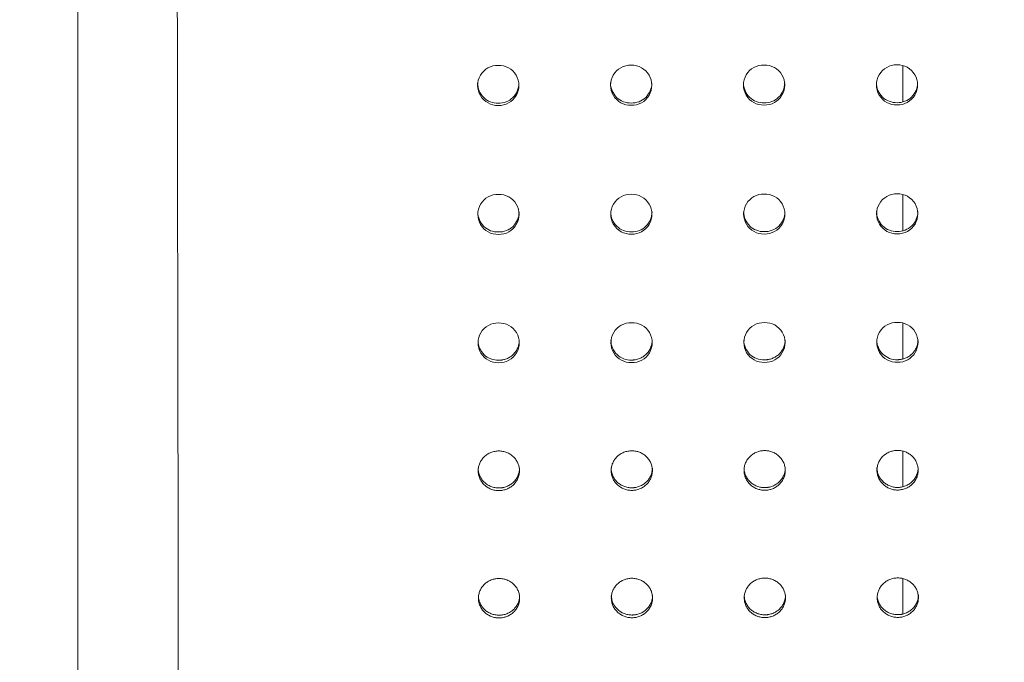
# Model space of a CAD drawing. Units: millimetres. Extents: x 0 to 252, y -14 to 287.
# Drawn here: x 91 to 97, y 88 to 92 of the extents above; entities that cross this region are included whole.
import ezdxf
from ezdxf import colors
from ezdxf.entities.mleader import LeaderData, LeaderLine
from ezdxf.enums import TextEntityAlignment as Align
from ezdxf.math import Vec2, Vec3

# ---------------------------------------------------------------- set-up
doc = ezdxf.new("R2010")
doc.units = ezdxf.units.MM
for name, color, linetype in [('Default', 7, 'Continuous'), ('DV1_Default', 7, 'Continuous'), ('Predeterminado', 7, 'Continuous')]:
    doc.layers.add(name, color=color, linetype=linetype)
doc.styles.add('SEACAD_Arial', font='arial.ttf')
doc.dimstyles.new('ISO', dxfattribs={"dimtxt": 2.4, "dimasz": 2.4, "dimexe": 1.2, "dimexo": 0, "dimgap": 0.6, "dimtad": 1, "dimlfac": 40, "dimtxsty": 'SEACAD_Arial', "dimblk1": '_SE_FILLED', "dimblk2": '_SE_FILLED', "dimsah": 1, "dimcen": 1.2, "dimadec": 0, "dimazin": 0, "dimtfac": 0.5, "dimtdec": 3, "dimtmove": 0, "dimatfit": 3, "dimfxl": 1, "dimarcsym": 0})
doc.dimstyles.new('UNE', dxfattribs={"dimtxt": 2.4, "dimasz": 2.4, "dimexe": 1.2, "dimexo": 0, "dimgap": 0.6, "dimtad": 1, "dimdec": 0, "dimlfac": 40, "dimrnd": 10, "dimtxsty": 'SEACAD_Arial', "dimblk1": '_SE_FILLED', "dimblk2": '_SE_FILLED', "dimsah": 1, "dimcen": 1.2, "dimadec": 1, "dimazin": 0, "dimtfac": 0.7, "dimtdec": 4, "dimtmove": 0, "dimatfit": 3, "dimfxl": 1, "dimarcsym": 0})

# ---------------------------------------------------------------- blocks, each defined once
blk = doc.blocks.new('SE')
at = {"layer": 'DV1_Default', "color": 7, "linetype": 'Continuous', "lineweight": 18}
for p, q in [((91.7738, 104.1703), (91.7738, 80.5132)), ((96.2738, 91.4617), (96.2738, 91.2674)), ((96.2738, 90.7579), (96.2738, 90.5646)), ((96.2738, 90.0569), (96.2738, 89.8648)), ((96.2738, 89.3587), (96.2738, 89.1677)), ((96.2738, 88.6634), (96.2738, 88.4735))]:
    blk.add_line(p, q, dxfattribs=at)
for centre, radius, start, end in [((94.0639, 91.3555), 0.1094, 88.4836, 271.6861), ((94.0701, 91.3555), 0.1094, 268.4837, 91.686), ((94.7889, 91.3565), 0.1094, 88.4838, 271.6861), ((94.7951, 91.3565), 0.1094, 268.4837, 91.6862), ((95.5139, 91.3575), 0.1094, 88.4836, 271.6861), ((95.5201, 91.3575), 0.1094, 268.4837, 91.686), ((96.2389, 91.3584), 0.1094, 88.4836, 271.6861), ((96.2451, 91.3584), 0.1094, 268.4837, 91.686), ((94.0638, 91.3676), 0.1093, 179.9329, 271.7638), ((94.0702, 91.3676), 0.1093, 268.4062, 359.8955), ((94.7888, 91.3686), 0.1093, 179.9329, 271.7638), ((94.7952, 91.3686), 0.1093, 268.4062, 359.8955), ((95.5138, 91.3696), 0.1093, 179.9329, 271.7638), ((95.5202, 91.3696), 0.1093, 268.4062, 359.8955), ((96.2388, 91.3706), 0.1093, 179.9329, 271.7638), ((96.2452, 91.3706), 0.1093, 268.4062, 359.8955), ((94.0645, 90.6519), 0.109, 88.2504, 271.9197), ((94.0715, 90.6519), 0.109, 268.2505, 91.9196), ((94.7895, 90.6528), 0.109, 88.2505, 271.9197), ((94.7965, 90.6528), 0.109, 268.2505, 91.9197), ((95.5145, 90.6538), 0.109, 88.2504, 271.92), ((95.5215, 90.6538), 0.109, 268.2508, 91.9196), ((96.2395, 90.6548), 0.109, 88.2504, 271.9197), ((96.2465, 90.6548), 0.109, 268.2505, 91.9196), ((94.0644, 90.6647), 0.1089, 179.9413, 272.0006), ((94.0717, 90.6647), 0.1089, 268.1698, 359.9041), ((94.7894, 90.6656), 0.1089, 179.9413, 272.0006), ((94.7967, 90.6657), 0.1089, 268.1698, 359.9041), ((95.5144, 90.6666), 0.1089, 179.9413, 272.0009), ((95.5217, 90.6666), 0.1089, 268.17, 359.9041), ((96.2394, 90.6676), 0.1089, 179.9413, 272.0006), ((96.2467, 90.6676), 0.1089, 268.1698, 359.9041), ((94.0652, 89.9511), 0.1086, 88.0176, 272.153), ((94.073, 89.9511), 0.1086, 268.0177, 92.1529), ((94.7902, 89.9521), 0.1086, 88.0176, 272.153), ((94.798, 89.9521), 0.1086, 268.0177, 92.1529), ((95.5152, 89.953), 0.1086, 88.0176, 272.153), ((95.523, 89.9531), 0.1086, 268.0177, 92.1529), ((96.2402, 89.954), 0.1086, 88.0176, 272.153), ((96.248, 89.954), 0.1086, 268.0177, 92.1529), ((94.065, 89.9646), 0.1085, 179.9489, 272.2372), ((94.79, 89.9655), 0.1085, 179.9489, 272.2372), ((95.515, 89.9665), 0.1085, 179.9489, 272.2372), ((96.24, 89.9675), 0.1085, 179.9489, 272.2372)]:
    blk.add_arc(centre, radius, start, end, dxfattribs=at)
blk.add_ellipse((92.3355, 103.9195), major_axis=(0.0882, -64.7874), ratio=0.00056, start_param=-1.56791, end_param=-1.197877, dxfattribs=at)
for points, knots in [([(94.0693, 89.8561), (94.0711, 89.8562), (94.0748, 89.8562), (94.0803, 89.8566), (94.0858, 89.8573), (94.093, 89.8585), (94.1018, 89.8607), (94.1122, 89.8642), (94.1222, 89.8688), (94.1349, 89.8761), (94.1492, 89.8874), (94.1633, 89.904), (94.1737, 89.9229), (94.1801, 89.9433), (94.1816, 89.9574), (94.1816, 89.9644)], [0, 0, 0, 0, 0.03166, 0.063182, 0.094641, 0.126111, 0.188459, 0.250507, 0.31383, 0.37711, 0.503357, 0.628057, 0.752374, 0.877245, 1, 1, 1, 1]), ([(94.7943, 89.8571), (94.7961, 89.8572), (94.7998, 89.8572), (94.8053, 89.8576), (94.8108, 89.8583), (94.818, 89.8595), (94.8268, 89.8616), (94.8372, 89.8652), (94.8472, 89.8697), (94.8599, 89.8771), (94.8742, 89.8884), (94.8883, 89.905), (94.8987, 89.9239), (94.9051, 89.9442), (94.9066, 89.9584), (94.9066, 89.9654)], [0, 0, 0, 0, 0.0316602, 0.0631825, 0.0946411, 0.1261108, 0.188459, 0.2505069, 0.3138299, 0.3771103, 0.503357, 0.6280571, 0.7523738, 0.8772445, 1, 1, 1, 1]), ([(95.5192, 89.8581), (95.5211, 89.8581), (95.5248, 89.8582), (95.5303, 89.8586), (95.5358, 89.8593), (95.543, 89.8605), (95.5518, 89.8626), (95.5622, 89.8662), (95.5722, 89.8707), (95.5849, 89.8781), (95.5992, 89.8894), (95.6133, 89.906), (95.6237, 89.9248), (95.6301, 89.9452), (95.6316, 89.9594), (95.6316, 89.9664)], [0, 0, 0, 0, 0.03166, 0.063182, 0.094641, 0.126111, 0.188459, 0.250507, 0.31383, 0.37711, 0.503357, 0.628057, 0.752374, 0.877245, 1, 1, 1, 1]), ([(96.2442, 89.8591), (96.2461, 89.8591), (96.2498, 89.8592), (96.2553, 89.8596), (96.2608, 89.8603), (96.268, 89.8615), (96.2768, 89.8636), (96.2872, 89.8672), (96.2972, 89.8717), (96.3099, 89.8791), (96.3242, 89.8904), (96.3383, 89.907), (96.3487, 89.9258), (96.3551, 89.9462), (96.3566, 89.9604), (96.3566, 89.9674)], [0, 0, 0, 0, 0.03166, 0.063182, 0.094641, 0.126111, 0.188459, 0.250507, 0.31383, 0.37711, 0.503357, 0.628057, 0.752374, 0.877245, 1, 1, 1, 1]), ([(94.07, 89.3612), (94.0623, 89.3612), (94.0479, 89.3598), (94.027, 89.3537), (94.0071, 89.3436), (93.9899, 89.3299), (93.9759, 89.3134), (93.9655, 89.2947), (93.959, 89.2742), (93.9569, 89.2529), (93.9591, 89.2315), (93.9657, 89.211), (93.9762, 89.1924), (93.9903, 89.176), (94.0074, 89.1625), (94.0271, 89.1525), (94.048, 89.1465), (94.0626, 89.1451), (94.0703, 89.1451), (94.0703, 89.1451)], [0, 0, 0, 0, 0.062499, 0.124999, 0.187499, 0.249999, 0.312499, 0.374999, 0.437499, 0.499999, 0.562499, 0.624999, 0.687499, 0.749999, 0.812499, 0.874999, 0.937499, 0.999999, 1, 1, 1, 1]), ([(94.0703, 89.1451), (94.0779, 89.1451), (94.0924, 89.1465), (94.1132, 89.1526), (94.1331, 89.1627), (94.1504, 89.1764), (94.1643, 89.1928), (94.1747, 89.2115), (94.1812, 89.232), (94.1833, 89.2534), (94.1811, 89.2747), (94.1745, 89.2952), (94.164, 89.3139), (94.15, 89.3302), (94.1328, 89.3437), (94.1131, 89.3538), (94.0922, 89.3598), (94.0776, 89.3612), (94.07, 89.3612)], [0, 0, 0, 0, 0.062499, 0.124999, 0.187499, 0.249999, 0.312499, 0.374999, 0.437499, 0.499999, 0.562499, 0.624999, 0.687499, 0.749999, 0.812499, 0.874999, 0.937499, 1, 1, 1, 1]), ([(94.795, 89.3622), (94.7873, 89.3622), (94.7729, 89.3607), (94.752, 89.3547), (94.7321, 89.3446), (94.7149, 89.3309), (94.7009, 89.3144), (94.6905, 89.2957), (94.684, 89.2752), (94.6819, 89.2539), (94.6841, 89.2325), (94.6907, 89.212), (94.7012, 89.1934), (94.7153, 89.177), (94.7324, 89.1635), (94.7521, 89.1535), (94.773, 89.1475), (94.7876, 89.146), (94.7953, 89.1461), (94.7953, 89.1461)], [0, 0, 0, 0, 0.062499, 0.124999, 0.187499, 0.249999, 0.312499, 0.374999, 0.437499, 0.499999, 0.562499, 0.624999, 0.687499, 0.749999, 0.812499, 0.874999, 0.937499, 0.999999, 1, 1, 1, 1]), ([(94.7953, 89.1461), (94.8029, 89.1461), (94.8174, 89.1475), (94.8382, 89.1536), (94.8581, 89.1637), (94.8754, 89.1774), (94.8893, 89.1938), (94.8997, 89.2125), (94.9062, 89.233), (94.9083, 89.2543), (94.9061, 89.2757), (94.8995, 89.2962), (94.889, 89.3149), (94.875, 89.3312), (94.8578, 89.3447), (94.8381, 89.3548), (94.8172, 89.3608), (94.8026, 89.3622), (94.795, 89.3622)], [0, 0, 0, 0, 0.062499, 0.124999, 0.187499, 0.249999, 0.312499, 0.374999, 0.437499, 0.499999, 0.562499, 0.624999, 0.687499, 0.749999, 0.812499, 0.874999, 0.937499, 1, 1, 1, 1]), ([(95.5199, 89.3632), (95.5123, 89.3632), (95.4979, 89.3617), (95.477, 89.3557), (95.4571, 89.3455), (95.4399, 89.3318), (95.4259, 89.3154), (95.4155, 89.2967), (95.409, 89.2762), (95.4069, 89.2548), (95.4091, 89.2335), (95.4157, 89.213), (95.4262, 89.1943), (95.4403, 89.178), (95.4574, 89.1645), (95.4771, 89.1545), (95.498, 89.1485), (95.5126, 89.147), (95.5203, 89.147), (95.5203, 89.147)], [0, 0, 0, 0, 0.062499, 0.124999, 0.187499, 0.249999, 0.312499, 0.374999, 0.437499, 0.499999, 0.562499, 0.624999, 0.687499, 0.749999, 0.812499, 0.874999, 0.937499, 0.999999, 1, 1, 1, 1]), ([(95.5203, 89.147), (95.5279, 89.147), (95.5423, 89.1485), (95.5632, 89.1545), (95.5831, 89.1647), (95.6004, 89.1784), (95.6143, 89.1948), (95.6247, 89.2135), (95.6312, 89.234), (95.6333, 89.2553), (95.6311, 89.2767), (95.6245, 89.2972), (95.614, 89.3159), (95.6, 89.3322), (95.5828, 89.3457), (95.5631, 89.3557), (95.5422, 89.3618), (95.5276, 89.3632), (95.5199, 89.3632)], [0, 0, 0, 0, 0.062499, 0.124999, 0.187499, 0.249999, 0.312499, 0.374999, 0.437499, 0.499999, 0.562499, 0.624999, 0.687499, 0.749999, 0.812499, 0.874999, 0.937499, 1, 1, 1, 1]), ([(96.2449, 89.3642), (96.2373, 89.3642), (96.2229, 89.3627), (96.202, 89.3567), (96.1821, 89.3465), (96.1649, 89.3328), (96.1509, 89.3164), (96.1405, 89.2977), (96.134, 89.2772), (96.1319, 89.2558), (96.1341, 89.2345), (96.1407, 89.214), (96.1512, 89.1953), (96.1653, 89.179), (96.1824, 89.1655), (96.2021, 89.1555), (96.223, 89.1494), (96.2376, 89.148), (96.2453, 89.148), (96.2453, 89.148)], [0, 0, 0, 0, 0.062499, 0.124999, 0.187499, 0.249999, 0.312499, 0.374999, 0.437499, 0.499999, 0.562499, 0.624999, 0.687499, 0.749999, 0.812499, 0.874999, 0.937499, 0.999999, 1, 1, 1, 1]), ([(96.2453, 89.148), (96.2529, 89.148), (96.2673, 89.1495), (96.2882, 89.1555), (96.3081, 89.1657), (96.3254, 89.1794), (96.3393, 89.1958), (96.3497, 89.2145), (96.3562, 89.235), (96.3583, 89.2563), (96.3561, 89.2777), (96.3495, 89.2982), (96.339, 89.3168), (96.325, 89.3332), (96.3078, 89.3467), (96.2881, 89.3567), (96.2672, 89.3628), (96.2526, 89.3642), (96.2449, 89.3642)], [0, 0, 0, 0, 0.062499, 0.124999, 0.187499, 0.249999, 0.312499, 0.374999, 0.437499, 0.499999, 0.562499, 0.624999, 0.687499, 0.749999, 0.812499, 0.874999, 0.937499, 1, 1, 1, 1]), ([(93.9576, 89.2674), (93.9576, 89.2673), (93.9576, 89.26), (93.9591, 89.2457), (93.9657, 89.2253), (93.9762, 89.2066), (93.9903, 89.1902), (94.0046, 89.179), (94.0173, 89.1718), (94.0272, 89.1673), (94.0376, 89.1638), (94.0482, 89.1612), (94.0592, 89.1596), (94.0666, 89.1594), (94.0703, 89.1593)], [0, 0, 0, 0, 0.002061, 0.126606, 0.251083, 0.374945, 0.498993, 0.623863, 0.68647, 0.749244, 0.811125, 0.873444, 0.936545, 1, 1, 1, 1]), ([(94.0703, 89.1593), (94.0721, 89.1593), (94.0758, 89.1594), (94.0813, 89.1598), (94.0868, 89.1605), (94.094, 89.1617), (94.1029, 89.1638), (94.1132, 89.1674), (94.1232, 89.1719), (94.1359, 89.1792), (94.1503, 89.1905), (94.1643, 89.207), (94.1748, 89.2258), (94.1812, 89.2461), (94.1826, 89.2602), (94.1826, 89.2672)], [0, 0, 0, 0, 0.031698, 0.063258, 0.094754, 0.12626, 0.18867, 0.250774, 0.314143, 0.37746, 0.503736, 0.628393, 0.75261, 0.877328, 1, 1, 1, 1]), ([(94.6826, 89.2684), (94.6826, 89.2682), (94.6826, 89.261), (94.6841, 89.2467), (94.6907, 89.2263), (94.7012, 89.2076), (94.7153, 89.1912), (94.7296, 89.18), (94.7423, 89.1728), (94.7522, 89.1683), (94.7626, 89.1647), (94.7732, 89.1622), (94.7842, 89.1606), (94.7916, 89.1604), (94.7953, 89.1603)], [0, 0, 0, 0, 0.002061, 0.126606, 0.251083, 0.374945, 0.498993, 0.623863, 0.68647, 0.749244, 0.811125, 0.873444, 0.936545, 1, 1, 1, 1]), ([(94.7953, 89.1603), (94.7971, 89.1603), (94.8008, 89.1604), (94.8063, 89.1608), (94.8118, 89.1615), (94.819, 89.1627), (94.8279, 89.1648), (94.8382, 89.1684), (94.8482, 89.1729), (94.8609, 89.1802), (94.8753, 89.1915), (94.8893, 89.208), (94.8998, 89.2268), (94.9062, 89.2471), (94.9076, 89.2612), (94.9076, 89.2681)], [0, 0, 0, 0, 0.0316981, 0.0632579, 0.0947536, 0.1262596, 0.1886695, 0.250774, 0.3141426, 0.3774596, 0.5037362, 0.6283929, 0.7526102, 0.8773276, 1, 1, 1, 1]), ([(95.4076, 89.2693), (95.4076, 89.2692), (95.4076, 89.262), (95.4091, 89.2477), (95.4157, 89.2273), (95.4262, 89.2085), (95.4403, 89.1922), (95.4546, 89.181), (95.4673, 89.1738), (95.4772, 89.1693), (95.4876, 89.1657), (95.4982, 89.1632), (95.5092, 89.1616), (95.5166, 89.1614), (95.5203, 89.1613)], [0, 0, 0, 0, 0.002061, 0.126606, 0.251083, 0.374945, 0.498993, 0.623863, 0.68647, 0.749244, 0.811125, 0.873444, 0.936545, 1, 1, 1, 1]), ([(95.5203, 89.1613), (95.5221, 89.1613), (95.5258, 89.1614), (95.5313, 89.1618), (95.5368, 89.1624), (95.544, 89.1637), (95.5529, 89.1658), (95.5632, 89.1693), (95.5732, 89.1739), (95.5859, 89.1812), (95.6003, 89.1925), (95.6143, 89.209), (95.6248, 89.2278), (95.6312, 89.2481), (95.6326, 89.2621), (95.6326, 89.2691)], [0, 0, 0, 0, 0.0316981, 0.0632579, 0.0947536, 0.1262596, 0.1886695, 0.250774, 0.3141426, 0.3774596, 0.5037362, 0.6283929, 0.7526102, 0.8773276, 1, 1, 1, 1]), ([(96.1326, 89.2703), (96.1326, 89.2702), (96.1326, 89.263), (96.1341, 89.2487), (96.1407, 89.2283), (96.1512, 89.2095), (96.1653, 89.1932), (96.1796, 89.182), (96.1923, 89.1747), (96.2022, 89.1703), (96.2126, 89.1667), (96.2232, 89.1642), (96.2342, 89.1626), (96.2416, 89.1624), (96.2453, 89.1623)], [0, 0, 0, 0, 0.002061, 0.126606, 0.251083, 0.374945, 0.498993, 0.623863, 0.68647, 0.749244, 0.811125, 0.873444, 0.936545, 1, 1, 1, 1]), ([(96.2453, 89.1623), (96.2471, 89.1623), (96.2508, 89.1624), (96.2563, 89.1628), (96.2618, 89.1634), (96.269, 89.1646), (96.2779, 89.1668), (96.2882, 89.1703), (96.2982, 89.1749), (96.3109, 89.1822), (96.3253, 89.1935), (96.3393, 89.21), (96.3498, 89.2287), (96.3562, 89.2491), (96.3576, 89.2631), (96.3576, 89.2701)], [0, 0, 0, 0, 0.0316981, 0.0632579, 0.0947536, 0.1262596, 0.1886695, 0.250774, 0.3141426, 0.3774596, 0.5037362, 0.6283929, 0.7526102, 0.8773276, 1, 1, 1, 1]), ([(94.071, 88.6657), (94.0633, 88.6657), (94.0489, 88.6642), (94.028, 88.6582), (94.0082, 88.6481), (93.9909, 88.6344), (93.9769, 88.618), (93.9665, 88.5994), (93.9601, 88.579), (93.9579, 88.5578), (93.9602, 88.5365), (93.9667, 88.5161), (93.9772, 88.4975), (93.9913, 88.4812), (94.0085, 88.4678), (94.0281, 88.4578), (94.0491, 88.4518), (94.0636, 88.4504), (94.0713, 88.4504)], [0, 0, 0, 0, 0.0625, 0.125, 0.1875, 0.25, 0.3125, 0.375, 0.4375, 0.5, 0.5625, 0.625, 0.6875, 0.75, 0.8125, 0.875, 0.9375, 1, 1, 1, 1]), ([(94.0713, 88.4504), (94.079, 88.4504), (94.0934, 88.4519), (94.1143, 88.4579), (94.1341, 88.468), (94.1514, 88.4816), (94.1654, 88.498), (94.1758, 88.5166), (94.1822, 88.537), (94.1844, 88.5582), (94.1821, 88.5795), (94.1756, 88.5999), (94.1651, 88.6185), (94.151, 88.6348), (94.1338, 88.6482), (94.1142, 88.6582), (94.0932, 88.6643), (94.0787, 88.6657), (94.071, 88.6657)], [0, 0, 0, 0, 0.0625, 0.125, 0.1875, 0.25, 0.3125, 0.375, 0.4375, 0.5, 0.5625, 0.625, 0.6875, 0.75, 0.8125, 0.875, 0.9375, 1, 1, 1, 1]), ([(94.796, 88.6667), (94.7883, 88.6667), (94.7739, 88.6652), (94.753, 88.6592), (94.7332, 88.6491), (94.7159, 88.6354), (94.7019, 88.619), (94.6915, 88.6004), (94.6851, 88.58), (94.6829, 88.5588), (94.6852, 88.5375), (94.6917, 88.5171), (94.7022, 88.4985), (94.7163, 88.4822), (94.7335, 88.4688), (94.7531, 88.4588), (94.7741, 88.4528), (94.7886, 88.4514), (94.7963, 88.4514), (94.7963, 88.4514)], [0, 0, 0, 0, 0.0625, 0.125, 0.1875, 0.25, 0.3125, 0.374999, 0.437499, 0.499999, 0.562499, 0.624999, 0.687499, 0.749999, 0.812499, 0.874999, 0.937499, 0.999999, 1, 1, 1, 1]), ([(94.7963, 88.4514), (94.804, 88.4514), (94.8184, 88.4528), (94.8393, 88.4589), (94.8591, 88.469), (94.8764, 88.4826), (94.8904, 88.499), (94.9008, 88.5176), (94.9072, 88.538), (94.9094, 88.5592), (94.9071, 88.5805), (94.9006, 88.6009), (94.8901, 88.6195), (94.876, 88.6358), (94.8588, 88.6492), (94.8392, 88.6592), (94.8182, 88.6652), (94.8037, 88.6667), (94.796, 88.6667)], [0, 0, 0, 0, 0.062499, 0.124999, 0.187499, 0.249999, 0.312499, 0.374999, 0.437499, 0.499999, 0.562499, 0.624999, 0.6875, 0.75, 0.8125, 0.875, 0.9375, 1, 1, 1, 1]), ([(95.521, 88.6677), (95.5133, 88.6676), (95.4989, 88.6662), (95.478, 88.6602), (95.4582, 88.6501), (95.4409, 88.6364), (95.4269, 88.62), (95.4165, 88.6014), (95.4101, 88.581), (95.4079, 88.5597), (95.4102, 88.5385), (95.4167, 88.5181), (95.4272, 88.4995), (95.4413, 88.4832), (95.4585, 88.4698), (95.4781, 88.4598), (95.4991, 88.4538), (95.5136, 88.4524), (95.5213, 88.4524)], [0, 0, 0, 0, 0.062498, 0.124998, 0.187498, 0.249998, 0.312498, 0.374998, 0.437499, 0.499999, 0.562499, 0.624999, 0.687499, 0.749999, 0.812499, 0.874999, 0.9375, 1, 1, 1, 1]), ([(95.5213, 88.4524), (95.529, 88.4524), (95.5434, 88.4538), (95.5643, 88.4598), (95.5841, 88.4699), (95.6014, 88.4836), (95.6154, 88.5), (95.6258, 88.5186), (95.6322, 88.539), (95.6344, 88.5602), (95.6321, 88.5815), (95.6256, 88.6019), (95.6151, 88.6205), (95.601, 88.6368), (95.5838, 88.6502), (95.5642, 88.6602), (95.5432, 88.6662), (95.5287, 88.6677), (95.521, 88.6677), (95.521, 88.6677)], [0, 0, 0, 0, 0.0625, 0.124999, 0.187499, 0.249999, 0.312499, 0.374999, 0.437499, 0.499999, 0.562499, 0.624999, 0.687498, 0.749998, 0.812498, 0.874998, 0.937498, 0.999998, 1, 1, 1, 1]), ([(96.246, 88.6686), (96.2383, 88.6686), (96.2239, 88.6672), (96.203, 88.6612), (96.1832, 88.651), (96.1659, 88.6374), (96.1519, 88.621), (96.1415, 88.6024), (96.1351, 88.5819), (96.1329, 88.5607), (96.1352, 88.5395), (96.1417, 88.5191), (96.1522, 88.5005), (96.1663, 88.4842), (96.1835, 88.4708), (96.2031, 88.4608), (96.2241, 88.4548), (96.2386, 88.4533), (96.2463, 88.4534)], [0, 0, 0, 0, 0.0625, 0.125, 0.1875, 0.25, 0.3125, 0.375, 0.4375, 0.5, 0.5625, 0.625, 0.6875, 0.75, 0.8125, 0.875, 0.9375, 1, 1, 1, 1]), ([(96.2463, 88.4534), (96.254, 88.4534), (96.2684, 88.4548), (96.2893, 88.4608), (96.3091, 88.4709), (96.3264, 88.4846), (96.3404, 88.5009), (96.3508, 88.5196), (96.3572, 88.54), (96.3594, 88.5612), (96.3571, 88.5825), (96.3506, 88.6029), (96.3401, 88.6215), (96.326, 88.6378), (96.3088, 88.6512), (96.2892, 88.6612), (96.2682, 88.6672), (96.2537, 88.6686), (96.246, 88.6686)], [0, 0, 0, 0, 0.0625, 0.125, 0.1875, 0.25, 0.3125, 0.375, 0.4375, 0.5, 0.5625, 0.625, 0.6875, 0.75, 0.8125, 0.875, 0.9375, 1, 1, 1, 1]), ([(93.9587, 88.5691), (93.9589, 88.5632), (93.9605, 88.5503), (93.9667, 88.531), (93.9772, 88.5124), (93.9913, 88.4961), (94.0085, 88.4827), (94.028, 88.4728), (94.0457, 88.4677), (94.0602, 88.4656), (94.0676, 88.4654), (94.0713, 88.4653)], [0, 0, 0, 0, 0.1066307, 0.2338412, 0.3604724, 0.4873479, 0.6151308, 0.743334, 0.8703735, 0.935005, 1, 1, 1, 1]), ([(94.0713, 88.4653), (94.0732, 88.4653), (94.0769, 88.4654), (94.0824, 88.4658), (94.0879, 88.4665), (94.0951, 88.4677), (94.1039, 88.4698), (94.1143, 88.4733), (94.1243, 88.4778), (94.137, 88.4851), (94.1513, 88.4964), (94.1654, 88.5128), (94.1758, 88.5315), (94.1822, 88.5518), (94.1837, 88.5658), (94.1837, 88.5727)], [0, 0, 0, 0, 0.0317309, 0.0633231, 0.0948506, 0.1263879, 0.1888504, 0.2510027, 0.314409, 0.3777553, 0.5040509, 0.6286596, 0.7527775, 0.8773462, 1, 1, 1, 1]), ([(94.6837, 88.5701), (94.6839, 88.5642), (94.6855, 88.5512), (94.6917, 88.532), (94.7022, 88.5134), (94.7163, 88.4971), (94.7335, 88.4837), (94.753, 88.4738), (94.7707, 88.4687), (94.7852, 88.4666), (94.7926, 88.4664), (94.7963, 88.4663)], [0, 0, 0, 0, 0.106631, 0.233842, 0.360473, 0.487348, 0.615131, 0.743334, 0.870373, 0.935005, 1, 1, 1, 1]), ([(94.7963, 88.4663), (94.7982, 88.4663), (94.8019, 88.4664), (94.8074, 88.4668), (94.8129, 88.4674), (94.8201, 88.4687), (94.8289, 88.4708), (94.8393, 88.4743), (94.8493, 88.4788), (94.862, 88.4861), (94.8763, 88.4974), (94.8904, 88.5138), (94.9008, 88.5325), (94.9072, 88.5527), (94.9087, 88.5668), (94.9087, 88.5737)], [0, 0, 0, 0, 0.031731, 0.063323, 0.094851, 0.126388, 0.188851, 0.251003, 0.314409, 0.377756, 0.504051, 0.62866, 0.752778, 0.877347, 1, 1, 1, 1]), ([(95.4087, 88.5711), (95.4089, 88.5652), (95.4105, 88.5522), (95.4167, 88.533), (95.4272, 88.5144), (95.4413, 88.4981), (95.4585, 88.4847), (95.478, 88.4748), (95.4957, 88.4697), (95.5102, 88.4676), (95.5176, 88.4674), (95.5213, 88.4673)], [0, 0, 0, 0, 0.106585, 0.233802, 0.36044, 0.487322, 0.615111, 0.743321, 0.870367, 0.935002, 1, 1, 1, 1]), ([(95.5213, 88.4673), (95.5232, 88.4673), (95.5269, 88.4674), (95.5324, 88.4678), (95.5379, 88.4684), (95.5451, 88.4696), (95.5539, 88.4718), (95.5643, 88.4753), (95.5743, 88.4798), (95.587, 88.4871), (95.6013, 88.4984), (95.6154, 88.5148), (95.6258, 88.5335), (95.6322, 88.5537), (95.6337, 88.5677), (95.6337, 88.5747)], [0, 0, 0, 0, 0.0317331, 0.0633275, 0.0948571, 0.1263966, 0.1888634, 0.2510199, 0.3144306, 0.3777813, 0.5040855, 0.6287028, 0.7528293, 0.8774065, 1, 1, 1, 1]), ([(96.1337, 88.5721), (96.1339, 88.5662), (96.1355, 88.5532), (96.1417, 88.534), (96.1522, 88.5154), (96.1663, 88.499), (96.1835, 88.4857), (96.203, 88.4757), (96.2207, 88.4707), (96.2352, 88.4686), (96.2426, 88.4684), (96.2463, 88.4683)], [0, 0, 0, 0, 0.106631, 0.233841, 0.360472, 0.487348, 0.615131, 0.743334, 0.870373, 0.935005, 1, 1, 1, 1]), ([(96.2463, 88.4683), (96.2482, 88.4683), (96.2519, 88.4684), (96.2574, 88.4688), (96.2629, 88.4694), (96.2701, 88.4706), (96.2789, 88.4728), (96.2893, 88.4763), (96.2993, 88.4808), (96.312, 88.4881), (96.3263, 88.4994), (96.3404, 88.5158), (96.3508, 88.5345), (96.3572, 88.5547), (96.3587, 88.5687), (96.3587, 88.5757)], [0, 0, 0, 0, 0.031731, 0.063323, 0.094851, 0.126388, 0.18885, 0.251003, 0.314409, 0.377755, 0.504051, 0.62866, 0.752778, 0.877346, 1, 1, 1, 1])]:
    blk.add_open_spline(points, degree=3, knots=knots, dxfattribs=at)
blk = doc.blocks.new('DMBLK70')
at = {"layer": 'Default', "linetype": 'Continuous', "lineweight": 25}
for points in [[(43.9847, 149.8005), (44.7847, 149.8005), (44.3847, 152.2005)], [(43.9847, 41.5544), (44.3847, 39.1544), (44.7847, 41.5544)]]:
    blk.add_hatch(color=7, dxfattribs=at).paths.add_polyline_path(points)
at = {"layer": 'Default', "color": 7, "linetype": 'Continuous', "lineweight": 25}
for p, q in [((91.3893, 152.2005), (43.1847, 152.2005)), ((44.3847, 152.2005), (44.3847, 39.1544)), ((112.9996, 39.1544), (43.1847, 39.1544))]:
    blk.add_line(p, q, dxfattribs=at)
at = {"layer": 'Default', "color": 7, "linetype": 'Continuous', "lineweight": 25, "style": 'SEACAD_Arial'}
blk.add_text('4520', height=2.4, rotation=90, dxfattribs=at).set_placement((41.3847, 91.9209), align=Align.TOP_LEFT)
blk = doc.blocks.new('_SE_FILLED')
at = {"color": 0}
blk.add_line((0, 0), (-1, 0), dxfattribs=at)
blk.add_solid([(0, 0), (-1, -0.1665), (-1, 0.1665), (0, 0)], dxfattribs=at)
blk = doc.blocks.new('DMBLK78')
at = {"layer": 'Default', "linetype": 'Continuous', "lineweight": 20}
for points in [[(181.235, 121.3597), (180.835, 123.7597), (180.435, 121.3597)], [(181.235, 71.1597), (180.435, 71.1597), (180.835, 68.7597)]]:
    blk.add_hatch(color=7, dxfattribs=at).paths.add_polyline_path(points)
at = {"layer": 'Default', "color": 7, "linetype": 'Continuous', "lineweight": 20}
for p, q in [((151.4498, 123.7597), (182.035, 123.7597)), ((180.835, 123.7597), (180.835, 68.7597)), ((151.4498, 68.7597), (182.035, 68.7597))]:
    blk.add_line(p, q, dxfattribs=at)
at = {"layer": 'Default', "color": 7, "linetype": 'Continuous', "lineweight": 20, "style": 'SEACAD_Arial'}
blk.add_text('2200', height=2.4, rotation=90, dxfattribs=at).set_placement((177.835, 92.5032), align=Align.TOP_LEFT)
blk = doc.blocks.new('_DOT')
at = {"color": 0, "linetype": 'ByBlock', "lineweight": -2}
blk.add_line((-0.5, 0), (-1, 0), dxfattribs=at)
at = {"color": 0, "linetype": 'ByBlock', "const_width": 0.5}
blk.add_lwpolyline([(-0.25, 0, 1), (0.25, 0, 1)], format="xyb", close=True, dxfattribs=at)
blk = doc.blocks.new('_BLANK')

msp = doc.modelspace()

# ---------------------------------------------------------------- block references
at = {"layer": 'Default'}
msp.add_blockref('SE', (0, 0), dxfattribs=at)

# ---------------------------------------------------------------- dimensions: what is measured, and where the dimension line sits
at = {"layer": 'Default', "color": 7, "linetype": 'Continuous', "lineweight": 25}
dim = msp.add_linear_dim(base=(44.38466, 39.15437), p1=(131.73196, 152.20048), p2=(112.99962, 39.15437), angle=90, text='\\A1;<>', dimstyle='UNE', dxfattribs=at)
dim.commit()
dim.dimension.update_dxf_attribs({"geometry": 'DMBLK70', "text_midpoint": (44.38466, 95.67743), "dimtype": 160})
at = {"layer": 'Default', "color": 7, "linetype": 'Continuous', "lineweight": 20}
dim = msp.add_linear_dim(base=(180.83498, 123.75974), p1=(71.89876, 123.75974), p2=(71.89876, 68.75974), angle=270, text='\\A1;<>', dimstyle='ISO', dxfattribs=at)
dim.commit()
dim.dimension.update_dxf_attribs({"geometry": 'DMBLK78', "text_midpoint": (180.83498, 96.25974), "dimtype": 161})

# ---------------------------------------------------------------- leaders
at = {"layer": 'Default', "color": 7, "linetype": 'Continuous', "lineweight": 25}
ml = msp.add_multileader_mtext('Standard', dxfattribs=at)
ml.set_content('{\\pxsm0.9;\\fCircular Std Book|b0||i0||c0|p34;\\W1.;ABDOMINALES DOBLE | ABDOMINAUX DOBLE | DOUBLE ABDOMINAL |  DUPLO ABDOMINAL\\P}', color=256)
ml.set_leader_properties()
ml.set_arrow_properties(name='_BLANK')
ml.build(insert=Vec2(0, 0))
ml.multileader.update_dxf_attribs({"leader_type": 0, "dogleg_length": 0, "arrow_head_size": 2.5})
ctx = ml.context
ctx.base_point, ctx.char_height, ctx.arrow_head_size, ctx.landing_gap_size = Vec3(37.9148, 259.95141), 2.5, 2.5, 0.875
ctx.text_align_type = 2
notes = []
notes.append((ctx, [(0, (0, 0, 0), (0, 0), (1, 0), 1, [])]))
ctx.mtext.insert, ctx.mtext.alignment = Vec3(192.8973, 261.46266), 3
at = {"layer": 'Predeterminado', "color": 7, "linetype": 'Continuous', "lineweight": 35}
ml = msp.add_multileader_mtext('Standard', dxfattribs=at)
ml.set_content('{\\pxsm0.9;\\fCircular Std Bold|b1||i0||c0|p34;\\W1.;Double abdominal\\P}', color=256)
ml.set_leader_properties()
ml.set_arrow_properties(name='DOT')
ml.build(insert=Vec2(0, 0))
ml.multileader.update_dxf_attribs({"leader_type": 0, "dogleg_length": 0, "arrow_head_size": 6})
ctx = ml.context
ctx.base_point, ctx.char_height, ctx.arrow_head_size, ctx.landing_gap_size = Vec3(71.20429, 278.89399), 6, 6, 2.1
ctx.text_align_type = 1
notes.append((ctx, [(0, (0, 0, 0), (0, 0), (1, 0), 1, [])]))
ctx.mtext.insert, ctx.mtext.alignment = Vec3(108.45129, 281.95699), 2
ml = msp.add_multileader_mtext('Standard', dxfattribs=at)
ml.set_content('{\\pxsm0.9;\\fCircular Std Book|b0||i0||c0|p34;\\W1.;JSA015N\\P}', color=256)
ml.set_leader_properties()
ml.set_arrow_properties(name='DOT')
ml.build(insert=Vec2(0, 0))
ml.multileader.update_dxf_attribs({"leader_type": 0, "dogleg_length": 0, "arrow_head_size": 3})
ctx = ml.context
ctx.base_point, ctx.char_height, ctx.arrow_head_size, ctx.landing_gap_size = Vec3(108.00999, 272.92015), 3, 3, 1.05
notes.append((ctx, [(0, (0, 0, 0), (0, 0), (1, 0), 1, [])]))
ctx.mtext.insert = Vec3(110.00999, 274.45465)
for ctx, leaders in notes:
    for number, flags, end, landing, length, lines in leaders:
        leader = LeaderData()
        leader.index, (leader.has_last_leader_line, leader.has_dogleg_vector, leader.attachment_direction) = number, flags
        leader.last_leader_point, leader.dogleg_vector, leader.dogleg_length = Vec3(end), Vec3(landing), length
        for number, points, colour, breaks in lines:
            line = LeaderLine()
            line.index, line.vertices, line.color, line.breaks = number, Vec3.list(points), colors.encode_raw_color(colour), breaks
            leader.lines.append(line)
        ctx.leaders.append(leader)

doc.saveas('drawing.dxf')
